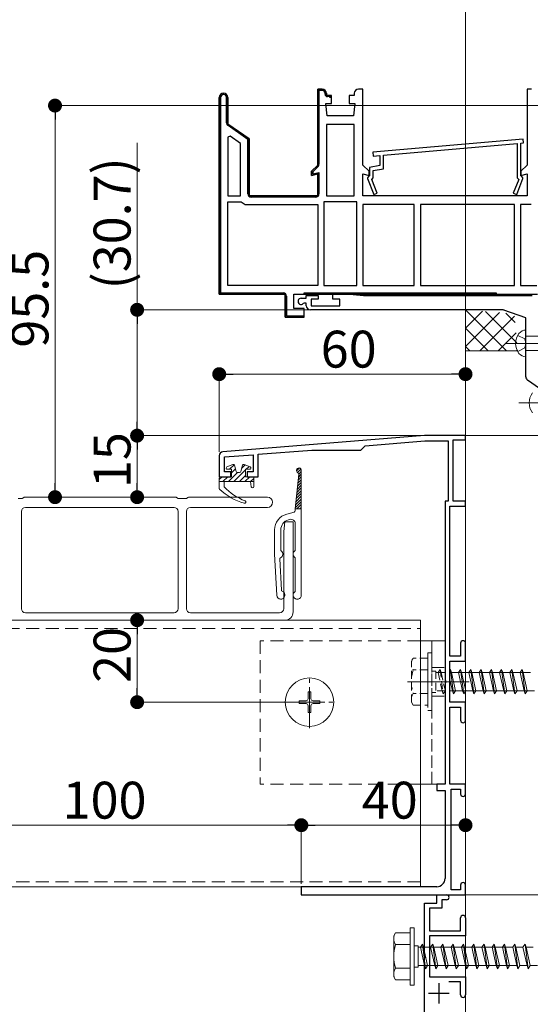
# Model space of a CAD drawing. Extents: x 0 to 1980, y 0 to 3205.
# Drawn here: x 1203 to 1327, y 1550 to 1790 of the extents above; entities that cross this region are included whole.
import ezdxf

# ---------------------------------------------------------------- set-up
doc = ezdxf.new("R2010")
doc.units = 0
for name, pattern in [('HIDDEN', [9.525, 6.35, -3.175]), ('YCENTER_1', [13, 10, -1, 1, -1]), ('YHIDDEN_1', [4, 3, -1])]:
    doc.linetypes.add(name, pattern=pattern)
for name, color, linetype, lineweight in [('YKK_11', 7, 'CONTINUOUS', 30), ('YKK_12', 2, 'CONTINUOUS', 13), ('YKK_13', 4, 'CONTINUOUS', 13), ('YKK_D', 6, 'CONTINUOUS', 13), ('YSS_K', 3, 'CONTINUOUS', 13)]:
    doc.layers.add(name, color=color, linetype=linetype, lineweight=lineweight)
doc.styles.get("Standard").update_dxf_attribs({"font": 'txt', "bigfont": 'BIGFONT'})

msp = doc.modelspace()

# ---------------------------------------------------------------- linework, layer by layer
at = {"layer": 'YKK_11', "color": 0, "linetype": 'ByBlock', "lineweight": -2, "ltscale": 0.5}
for p, q in [((1275.5, 1754.62), (1275.5, 1773.12)), ((1275.5, 1773.12), (1276.6, 1773.12)), ((1276.6, 1772.82), (1275.8, 1772.82)), ((1275.8, 1772.82), (1275.8, 1754.83)), ((1251.5, 1771.07), (1251.5, 1723.12)), ((1251.5, 1723.12), (1251.5, 1771.07)), ((1251.5, 1771.07), (1251.5, 1723.12)), ((1251.8, 1771.07), (1251.8, 1723.42)), ((1253.3, 1764.88), (1253.3, 1771.07)), ((1253.6, 1771.07), (1253.6, 1764.62)), ((1277.3, 1771.92), (1277.3, 1772.12)), ((1277.6, 1772.12), (1277.6, 1771.62)), ((1277.6, 1771.62), (1278.35, 1771.62)), ((1278.35, 1771.32), (1277.9, 1771.32)), ((1278.35, 1771.62), (1278.85, 1771.12)), ((1278.55, 1771.12), (1278.35, 1771.32)), ((1278.85, 1771.12), (1278.55, 1771.12)), ((1253.6, 1764.62), (1258.8, 1760.98)), ((1258.5, 1760.83), (1253.64, 1764.23)), ((1277.6, 1764.52), (1277.6, 1747.12)), ((1284.4, 1764.52), (1277.6, 1764.52)), ((1277.6, 1764.52), (1277.6, 1747.12)), ((1284.4, 1747.12), (1284.4, 1764.52)), ((1254.14, 1761.68), (1253.6, 1761.4)), ((1253.6, 1761.4), (1253.6, 1747.12)), ((1253.6, 1761.4), (1253.6, 1747.12)), ((1256.7, 1759.89), (1254.14, 1761.68)), ((1258.5, 1747.62), (1258.5, 1760.83)), ((1258.8, 1760.98), (1258.8, 1747.12)), ((1325.51, 1760.92), (1288.91, 1757.72)), ((1325.59, 1760.03), (1325.51, 1760.92)), ((1256.7, 1747.12), (1256.7, 1759.89)), ((1291.5, 1757.04), (1324.1, 1759.9)), ((1324.1, 1759.9), (1324.1, 1751.48)), ((1325, 1759.97), (1325.59, 1760.03)), ((1325, 1752.02), (1325, 1759.97)), ((1288.91, 1757.72), (1288.99, 1756.82)), ((1288.99, 1756.82), (1290.6, 1756.96)), ((1290.6, 1756.96), (1290.6, 1754.47)), ((1291.5, 1753.71), (1291.5, 1757.04)), ((1274, 1753.12), (1275.5, 1754.62)), ((1274, 1752.06), (1274, 1753.12)), ((1275.57, 1754.27), (1274.36, 1753.06)), ((1290.6, 1754.47), (1288.1, 1754.02)), ((1288.1, 1754.02), (1288.1, 1752.02)), ((1289, 1753.27), (1291.5, 1753.71)), ((1289, 1751.48), (1289, 1753.27)), ((1275.5, 1752.47), (1274, 1752.06)), ((1274.3, 1752.82), (1274.3, 1752.45)), ((1274.3, 1752.45), (1275.8, 1752.79)), ((1275.5, 1747.12), (1275.5, 1752.47)), ((1275.8, 1752.79), (1275.8, 1747.62)), ((1287.9, 1751.82), (1287.6, 1751.52)), ((1287.6, 1751.52), (1287.6, 1751.32)), ((1287.6, 1751.32), (1289.13, 1747.41)), ((1288.1, 1752.02), (1287.9, 1751.82)), ((1288.64, 1751.12), (1289, 1751.48)), ((1289.97, 1747.74), (1288.64, 1751.12)), ((1324.46, 1751.12), (1323.13, 1747.74)), ((1323.97, 1747.41), (1325.5, 1751.32)), ((1324.1, 1751.48), (1324.46, 1751.12)), ((1325.2, 1751.82), (1325, 1752.02)), ((1325.5, 1751.52), (1325.2, 1751.82)), ((1325.5, 1751.32), (1325.5, 1751.52)), ((1253.6, 1747.12), (1256.7, 1747.12)), ((1258.8, 1747.12), (1275.5, 1747.12)), ((1275, 1746.82), (1259.3, 1746.82)), ((1277.6, 1747.12), (1284.4, 1747.12)), ((1289.13, 1747.41), (1289.97, 1747.74)), ((1323.13, 1747.74), (1323.97, 1747.41)), ((1253.6, 1725.22), (1253.6, 1745.62)), ((1253.6, 1745.62), (1256.87, 1745.62)), ((1256.87, 1745.62), (1257.33, 1745.32)), ((1257.33, 1745.32), (1257.79, 1745.02)), ((1257.79, 1745.02), (1275.5, 1745.02)), ((1275.5, 1745.02), (1275.5, 1725.22)), ((1277, 1745.62), (1277, 1725.22)), ((1285, 1745.62), (1277, 1745.62)), ((1277, 1745.62), (1277, 1725.22)), ((1285, 1725.22), (1285, 1745.62)), ((1286.5, 1745.02), (1286.5, 1725.22)), ((1299, 1745.02), (1286.5, 1745.02)), ((1286.5, 1745.02), (1286.5, 1725.22)), ((1299, 1725.22), (1299, 1745.02)), ((1323.4, 1745.02), (1300.5, 1745.02)), ((1300.5, 1745.02), (1300.5, 1725.22)), ((1323.4, 1745.02), (1300.5, 1745.02)), ((1323.4, 1725.22), (1323.4, 1745.02)), ((1324.9, 1745.02), (1324.9, 1725.22)), ((1327.51, 1745.02), (1324.9, 1745.02)), ((1324.9, 1745.02), (1324.9, 1725.22)), ((1275.5, 1725.22), (1253.6, 1725.22)), ((1275.5, 1725.22), (1253.6, 1725.22)), ((1277, 1725.22), (1285, 1725.22)), ((1286.5, 1725.22), (1299, 1725.22)), ((1300.5, 1725.22), (1323.4, 1725.22)), ((1324.9, 1725.22), (1328.9, 1725.22)), ((1251.5, 1723.12), (1267.6, 1723.12)), ((1267.6, 1723.12), (1251.5, 1723.12)), ((1251.8, 1723.42), (1267.1, 1723.42)), ((1267.6, 1723.12), (1267.6, 1717.52)), ((1267.6, 1717.52), (1267.6, 1723.12)), ((1267.9, 1722.62), (1267.9, 1717.82)), ((1269.7, 1719.62), (1269.7, 1723.12)), ((1271.45, 1722.12), (1272.7, 1722.12)), ((1272.7, 1722.12), (1272.7, 1722.82)), ((1272.7, 1722.82), (1275.6, 1722.82)), ((1275.6, 1721.92), (1273.9, 1721.92)), ((1273.9, 1721.92), (1273.9, 1720.32)), ((1275.6, 1722.82), (1275.6, 1721.92)), ((1279.2, 1721.92), (1279.2, 1723.12)), ((1279.2, 1723.12), (1283.2, 1723.12)), ((1280.9, 1721.92), (1279.2, 1721.92)), ((1280.9, 1720.32), (1280.9, 1721.92)), ((1283.2, 1723.12), (1286.63, 1722.82)), ((1286.63, 1722.82), (1327.7, 1722.82)), ((1272.2, 1719.62), (1269.7, 1719.62)), ((1272.18, 1720.92), (1271.97, 1720.84)), ((1272.7, 1720.92), (1272.18, 1720.92)), ((1272.2, 1717.52), (1272.2, 1719.62)), ((1272.7, 1720.32), (1272.7, 1720.92)), ((1273.9, 1720.32), (1280.9, 1720.32)), ((1267.6, 1717.52), (1272.2, 1717.52)), ((1271.7, 1717.52), (1267.6, 1717.52)), ((1267.9, 1717.82), (1272.16, 1717.82)), ((1272.16, 1717.82), (1271.7, 1717.52)), ((1320.53, 1719.32), (1273.7, 1719.32)), ((1326.2, 1717.32), (1320.87, 1719.26)), ((1326.2, 1702.96), (1326.2, 1717.32)), ((1329.5, 1700.12), (1326.63, 1702.14)), ((1301.5, 1688.62), (1252.42, 1684.7)), ((1311.5, 1688.62), (1301.5, 1688.62)), ((1311.5, 1687.62), (1311.5, 1688.62)), ((1286, 1685.12), (1287.04, 1686.16)), ((1287.04, 1686.16), (1301.55, 1687.32)), ((1301.55, 1687.32), (1307.3, 1687.32)), ((1307.3, 1687.32), (1307.3, 1672.62)), ((1308.5, 1672.62), (1308.5, 1687.62)), ((1308.5, 1687.62), (1311.5, 1687.62)), ((1251.5, 1683.7), (1251.5, 1678.62)), ((1252.8, 1683.42), (1259.8, 1683.98)), ((1252.8, 1679.82), (1252.8, 1683.42)), ((1259.8, 1683.98), (1259.8, 1679.82)), ((1261, 1684.08), (1274.05, 1685.12)), ((1261, 1678.62), (1261, 1684.08)), ((1274.05, 1685.12), (1286, 1685.12)), ((1251.5, 1678.62), (1254.3, 1678.62)), ((1254.3, 1679.82), (1252.8, 1679.82)), ((1254.3, 1678.62), (1254.3, 1679.82)), ((1259.8, 1679.82), (1258.3, 1679.82)), ((1258.3, 1679.82), (1258.3, 1678.62)), ((1258.3, 1678.62), (1261, 1678.62)), ((1307.3, 1672.62), (1306.5, 1672.62)), ((1306.5, 1672.62), (1306.5, 1629.08)), ((1307.7, 1634.82), (1307.7, 1671.42)), ((1307.7, 1671.42), (1311.5, 1671.42)), ((1311.5, 1672.62), (1308.5, 1672.62)), ((1311.5, 1671.42), (1311.5, 1672.62)), ((1310.3, 1638.02), (1310.3, 1634.82)), ((1311.5, 1633.62), (1311.5, 1638.02)), ((1310.3, 1634.82), (1307.7, 1634.82)), ((1307.7, 1623.62), (1307.7, 1633.62)), ((1307.7, 1633.62), (1311.5, 1633.62)), ((1306.5, 1629.08), (1306.62, 1628.9)), ((1306.62, 1628.35), (1306.5, 1628.17)), ((1306.5, 1628.17), (1306.5, 1603.62)), ((1306.62, 1628.9), (1306.62, 1628.35)), ((1311.5, 1623.62), (1307.7, 1623.62)), ((1311.5, 1619.22), (1311.5, 1623.62)), ((1307.7, 1603.62), (1307.7, 1622.42)), ((1307.7, 1622.42), (1310.3, 1622.42)), ((1310.3, 1622.42), (1310.3, 1619.22)), ((1306.5, 1603.62), (1304.5, 1603.62)), ((1304.5, 1603.62), (1304.5, 1602.12)), ((1304.5, 1602.12), (1306.5, 1602.12)), ((1306.5, 1602.12), (1306.5, 1580.62)), ((1311.5, 1603.62), (1307.7, 1603.62)), ((1308, 1577.82), (1308, 1602.42)), ((1308, 1602.42), (1310.3, 1602.42)), ((1310.3, 1602.42), (1310.3, 1601.22)), ((1311.5, 1601.22), (1311.5, 1603.62)), ((1304.5, 1578.62), (1271.5, 1578.62)), ((1271.5, 1578.62), (1271.5, 1576.62)), ((1310.3, 1577.82), (1308, 1577.82)), ((1310.3, 1579.02), (1310.3, 1577.82)), ((1311.5, 1576.62), (1311.5, 1579.02)), ((1271.5, 1576.62), (1311.5, 1576.62)), ((1304.5, 1574.62), (1304.5, 1576.62)), ((1304.5, 1576.62), (1306.9, 1576.62)), ((1306.9, 1575.42), (1305.7, 1575.42)), ((1305.7, 1575.42), (1305.7, 1573.42)), ((1301.5, 1562.08), (1301.5, 1574.62)), ((1301.5, 1574.62), (1304.5, 1574.62)), ((1305.7, 1573.42), (1302.7, 1573.42)), ((1302.7, 1573.42), (1302.7, 1567.82)), ((1310.3, 1567.82), (1310.3, 1571.02)), ((1311.5, 1571.02), (1311.5, 1566.62)), ((1302.7, 1567.82), (1310.3, 1567.82)), ((1311.5, 1566.62), (1302.7, 1566.62)), ((1302.7, 1566.62), (1302.7, 1556.62)), ((1301.62, 1561.9), (1301.5, 1562.08)), ((1301.5, 1561.17), (1301.62, 1561.35)), ((1301.5, 1512.12), (1301.5, 1561.17)), ((1301.62, 1561.35), (1301.62, 1561.9)), ((1302.7, 1556.62), (1311.5, 1556.62)), ((1311.5, 1556.62), (1311.5, 1552.22)), ((1310.3, 1555.42), (1307.45, 1555.42)), ((1310.3, 1552.22), (1310.3, 1555.42))]:
    msp.add_line(p, q, dxfattribs=at)
at = {"layer": 'YKK_11', "color": 0, "linetype": 'ByBlock', "lineweight": 30, "ltscale": 0.5}
for p, q in [((1276.6, 1773.12), (1275.5, 1773.12)), ((1275.5, 1773.12), (1275.5, 1754.62)), ((1286.5, 1773.12), (1285.4, 1773.12)), ((1286.5, 1754.62), (1286.5, 1773.12)), ((1327.6, 1773.12), (1326.5, 1773.12)), ((1326.5, 1773.12), (1326.5, 1754.62)), ((1253.6, 1764.62), (1253.6, 1771.07)), ((1277.6, 1771.62), (1277.6, 1772.12)), ((1278.85, 1771.62), (1277.6, 1771.62)), ((1278.85, 1769.62), (1278.85, 1771.62)), ((1284.4, 1771.62), (1283.15, 1771.62)), ((1283.15, 1771.62), (1283.15, 1769.62)), ((1284.4, 1772.12), (1284.4, 1771.62)), ((1277.8, 1766.62), (1277.5, 1769.62)), ((1277.5, 1769.62), (1278.85, 1769.62)), ((1283.15, 1769.62), (1284.5, 1769.62)), ((1284.5, 1769.62), (1284.2, 1766.62)), ((1284.2, 1766.62), (1277.8, 1766.62)), ((1258.8, 1760.98), (1253.6, 1764.62)), ((1258.8, 1747.12), (1258.8, 1760.98)), ((1275.5, 1754.62), (1274, 1753.12)), ((1274, 1753.12), (1274, 1752.06)), ((1288, 1753.12), (1286.5, 1754.62)), ((1288, 1752.06), (1288, 1753.12)), ((1326.5, 1754.62), (1325, 1753.12)), ((1325, 1753.12), (1325, 1752.06)), ((1274, 1752.06), (1275.5, 1752.47)), ((1275.5, 1752.47), (1275.5, 1747.12)), ((1286.5, 1747.12), (1286.5, 1752.47)), ((1286.5, 1752.47), (1288, 1752.06)), ((1325, 1752.06), (1326.5, 1752.47)), ((1326.5, 1752.47), (1326.5, 1747.12)), ((1275.5, 1747.12), (1258.8, 1747.12)), ((1326.5, 1747.12), (1286.5, 1747.12)), ((1269.7, 1723.12), (1329, 1723.12)), ((1272.2, 1723.12), (1272.2, 1723.42)), ((1272.2, 1723.42), (1319, 1723.42)), ((1319, 1723.12), (1272.2, 1723.12)), ((1319, 1723.12), (1272.2, 1723.12)), ((1319, 1723.42), (1319, 1723.12))]:
    msp.add_line(p, q, dxfattribs=at)
at = {"layer": 'YKK_11', "color": 0, "lineweight": 13}
for p, q in [((1275.5, 1772.38), (1275.81, 1772.69)), ((1275.93, 1772.81), (1276.25, 1773.12)), ((1251.5, 1771.01), (1251.86, 1771.37)), ((1252.26, 1771.77), (1252.62, 1772.12)), ((1253.3, 1769.98), (1253.6, 1770.28)), ((1275.5, 1769.55), (1275.8, 1769.85)), ((1277.46, 1771.51), (1277.68, 1771.73)), ((1251.5, 1768.18), (1251.8, 1768.48)), ((1253.3, 1767.15), (1253.6, 1767.45)), ((1251.5, 1765.35), (1251.8, 1765.65)), ((1275.5, 1766.72), (1275.8, 1767.02)), ((1251.5, 1762.52), (1251.8, 1762.82)), ((1253.43, 1764.45), (1253.65, 1764.67)), ((1255.05, 1763.24), (1255.27, 1763.46)), ((1275.5, 1763.89), (1275.8, 1764.19)), ((1256.71, 1762.08), (1256.93, 1762.29)), ((1258.38, 1760.91), (1258.59, 1761.13)), ((1275.5, 1761.07), (1275.8, 1761.37)), ((1251.5, 1759.69), (1251.8, 1759.99)), ((1258.5, 1758.21), (1258.8, 1758.51)), ((1275.5, 1758.24), (1275.8, 1758.54)), ((1251.5, 1756.86), (1251.8, 1757.16)), ((1258.5, 1755.38), (1258.8, 1755.68)), ((1275.5, 1755.41), (1275.8, 1755.71)), ((1251.5, 1754.04), (1251.8, 1754.34)), ((1251.5, 1751.21), (1251.8, 1751.51)), ((1258.5, 1752.55), (1258.8, 1752.85)), ((1275.28, 1752.36), (1275.54, 1752.62)), ((1251.5, 1748.38), (1251.8, 1748.68)), ((1258.5, 1749.72), (1258.8, 1750.02)), ((1275.5, 1749.75), (1275.8, 1750.05)), ((1251.5, 1745.55), (1251.8, 1745.85)), ((1258.7, 1747.09), (1258.91, 1747.31)), ((1261.26, 1746.82), (1261.56, 1747.12)), ((1264.09, 1746.82), (1264.39, 1747.12)), ((1266.92, 1746.82), (1267.22, 1747.12)), ((1269.74, 1746.82), (1270.04, 1747.12)), ((1272.57, 1746.82), (1272.87, 1747.12)), ((1251.5, 1742.72), (1251.8, 1743.02)), ((1251.5, 1739.89), (1251.8, 1740.19)), ((1251.5, 1737.07), (1251.8, 1737.37)), ((1251.5, 1734.24), (1251.8, 1734.54)), ((1251.5, 1731.41), (1251.8, 1731.71)), ((1251.5, 1728.58), (1251.8, 1728.88)), ((1251.5, 1725.75), (1251.8, 1726.05)), ((1251.76, 1723.18), (1252, 1723.42)), ((1254.53, 1723.12), (1254.83, 1723.42)), ((1257.36, 1723.12), (1257.66, 1723.42)), ((1260.19, 1723.12), (1260.49, 1723.42)), ((1263.01, 1723.12), (1263.31, 1723.42)), ((1265.84, 1723.12), (1266.14, 1723.42)), ((1267.6, 1722.05), (1267.9, 1722.35)), ((1274.33, 1723.12), (1274.63, 1723.42)), ((1277.16, 1723.12), (1277.46, 1723.42)), ((1279.99, 1723.12), (1280.29, 1723.42)), ((1282.81, 1723.12), (1283.11, 1723.42)), ((1285.64, 1723.12), (1285.94, 1723.42)), ((1288.47, 1723.12), (1288.77, 1723.42)), ((1291.3, 1723.12), (1291.6, 1723.42)), ((1294.13, 1723.12), (1294.43, 1723.42)), ((1296.96, 1723.12), (1297.26, 1723.42)), ((1299.78, 1723.12), (1300.08, 1723.42)), ((1302.61, 1723.12), (1302.91, 1723.42)), ((1305.44, 1723.12), (1305.74, 1723.42)), ((1308.27, 1723.12), (1308.57, 1723.42)), ((1311.1, 1723.12), (1311.4, 1723.42)), ((1313.93, 1723.12), (1314.23, 1723.42)), ((1316.75, 1723.12), (1317.05, 1723.42)), ((1267.6, 1719.22), (1267.9, 1719.52)), ((1268.73, 1717.52), (1269.03, 1717.82)), ((1271.56, 1717.52), (1271.86, 1717.82))]:
    msp.add_line(p, q, dxfattribs=at)
at = {"layer": 'YKK_11', "color": 2, "ltscale": 0.5}
for p, q in [((1305, 1555.12), (1305, 1550.12)), ((1302.5, 1552.62), (1307.5, 1552.62))]:
    msp.add_line(p, q, dxfattribs=at)
at = {"layer": 'YKK_11', "color": 0, "linetype": 'ByBlock', "lineweight": -2, "ltscale": 0.5}
for centre, radius, start, end in [((1276.6, 1772.12), 1, 0, 90), ((1276.6, 1772.12), 0.7, 0, 90), ((1252.55, 1771.07), 1.05, 360, 180), ((1252.55, 1771.07), 0.75, 360, 180), ((1277.9, 1771.92), 0.6, 180, 270), ((1254.1, 1764.88), 0.8, 180, 235), ((1274.81, 1752.82), 0.514, 152.3861, 180.3363), ((1275, 1754.83), 0.8, 315, 360), ((1259.3, 1747.62), 0.8, 180, 270), ((1275, 1747.62), 0.8, 270, 360), ((1267.1, 1722.62), 0.8, 0, 90), ((1271.45, 1721.37), 0.75, 90, 314.4153), ((1273.7, 1720.32), 1, 180, 270), ((1320.53, 1718.32), 1, 70.0001, 90.0001), ((1327.2, 1702.96), 1, 180, 235), ((1252.5, 1683.7), 1, 94.5739, 180), ((1310.9, 1638.02), 0.6, 90, 180), ((1310.9, 1638.02), 0.6, 0, 90), ((1310.9, 1619.22), 0.6, 180, 270), ((1310.9, 1619.22), 0.6, 270, 360), ((1310.9, 1601.22), 0.6, 180, 270), ((1310.9, 1601.22), 0.6, 270, 360), ((1304.5, 1580.62), 2, 270, 360), ((1310.9, 1579.02), 0.6, 90, 180), ((1310.9, 1579.02), 0.6, 0, 90), ((1306.9, 1576.02), 0.6, 0, 90), ((1306.9, 1576.02), 0.6, 270, 360), ((1310.9, 1571.02), 0.6, 90, 180), ((1310.9, 1571.02), 0.6, 0, 90), ((1310.9, 1552.22), 0.6, 180, 270), ((1310.9, 1552.22), 0.6, 270, 360)]:
    msp.add_arc(centre, radius, start, end, dxfattribs=at)
at = {"layer": 'YKK_11', "color": 0, "linetype": 'ByBlock', "lineweight": 30, "ltscale": 0.5}
for centre, radius, start, end in [((1276.6, 1772.12), 1, 0, 90), ((1285.4, 1772.12), 1, 90, 180), ((1252.55, 1771.07), 1.05, 360, 180), ((1252.55, 1771.07), 1.05, 360, 180)]:
    msp.add_arc(centre, radius, start, end, dxfattribs=at)
at = {"layer": 'YKK_12'}
for p, q in [((1023.5, 1643.62), (1300.5, 1643.62)), ((1300.5, 1643.62), (1300.5, 1578.62)), ((1297.4, 1628.62), (1312.4, 1628.62)), ((1300.5, 1578.62), (1023.5, 1578.62))]:
    msp.add_line(p, q, dxfattribs=at)
at = {"layer": 'YKK_12', "linetype": 'HIDDEN', "ltscale": 0.5}
for p, q in [((1023.5, 1641.62), (1300.5, 1641.62)), ((1300.5, 1579.82), (1023.5, 1579.82))]:
    msp.add_line(p, q, dxfattribs=at)
at = {"layer": 'YKK_12', "linetype": 'YCENTER_1'}
for p, q in [((1273.5, 1617.32), (1273.5, 1629.92)), ((1267.2, 1623.62), (1279.8, 1623.62))]:
    msp.add_line(p, q, dxfattribs=at)
at = {"layer": 'YKK_13', "linetype": 'YHIDDEN_1'}
for p, q in [((1324.21, 1713.07), (1325.93, 1712.22)), ((1326.2, 1711.12), (1325.93, 1712.22)), ((1324.21, 1709.17), (1325.93, 1710.03)), ((1326.2, 1711.12), (1325.93, 1710.03)), ((1303.3, 1603.62), (1303.3, 1638.62)), ((1303.3, 1632.12), (1306.5, 1632.12)), ((1303.3, 1625.12), (1306.5, 1625.12))]:
    msp.add_line(p, q, dxfattribs=at)
at = {"layer": 'YKK_13', "linetype": 'Continuous'}
for p, q in [((1326.2, 1707.87), (1326.2, 1714.37)), ((1326.2, 1712.87), (1361.98, 1712.87)), ((1326.2, 1709.37), (1361.98, 1709.37))]:
    msp.add_line(p, q, dxfattribs=at)
at = {"layer": 'YKK_13', "linetype": 'YCENTER_1'}
for p, q in [((1321.2, 1711.12), (1368.7, 1711.12)), ((1324.5, 1696.62), (1372, 1696.62))]:
    msp.add_line(p, q, dxfattribs=at)
at = {"layer": 'YKK_13'}
for p, q in [((1254.82, 1681.6), (1253.39, 1681)), ((1255.15, 1681.53), (1254.04, 1680.42)), ((1255.64, 1679.85), (1255.22, 1681.4)), ((1256.76, 1679.85), (1257.18, 1681.4)), ((1257.81, 1681.5), (1256.98, 1680.67)), ((1259.01, 1681), (1257.58, 1681.6)), ((1258.76, 1681.11), (1258.08, 1680.42)), ((1252.23, 1678.62), (1251.5, 1677.89)), ((1251.8, 1678.62), (1254.5, 1678.62)), ((1253.58, 1678.62), (1252.38, 1677.42)), ((1254.5, 1680.42), (1253.5, 1680.42)), ((1255.93, 1679.62), (1253.73, 1677.42)), ((1255.46, 1680.5), (1254.5, 1679.54)), ((1254.5, 1680.42), (1254.5, 1678.62)), ((1257.9, 1680.25), (1255.08, 1677.42)), ((1256.47, 1679.62), (1255.93, 1679.62)), ((1257.9, 1678.9), (1256.43, 1677.42)), ((1258.97, 1678.62), (1257.77, 1677.42)), ((1258.9, 1680.42), (1257.9, 1680.42)), ((1257.9, 1680.42), (1257.9, 1678.62)), ((1257.9, 1678.62), (1259.6, 1678.62)), ((1270.87, 1679.27), (1270, 1670.74)), ((1270.31, 1680.05), (1270.99, 1680.73)), ((1270.57, 1679.64), (1271.4, 1680.47)), ((1270.72, 1677.77), (1271.5, 1678.55)), ((1270.8, 1678.52), (1271.5, 1679.23)), ((1270.87, 1679.27), (1271.5, 1679.9)), ((1271.5, 1649.74), (1271.5, 1680.14)), ((1251.5, 1677.42), (1251.5, 1678.32)), ((1251.5, 1677.42), (1251.5, 1675.75)), ((1259.9, 1677.42), (1251.5, 1677.42)), ((1252.7, 1676.12), (1252.7, 1677.42)), ((1259.1, 1677.42), (1259.3, 1676.18)), ((1259.9, 1678.21), (1259.12, 1677.42)), ((1259.9, 1678.32), (1259.9, 1676.22)), ((1270.49, 1675.52), (1271.5, 1676.53)), ((1270.57, 1676.27), (1271.5, 1677.2)), ((1270.64, 1677.02), (1271.5, 1677.88)), ((1270.18, 1672.52), (1271.5, 1673.84)), ((1270.26, 1673.27), (1271.5, 1674.51)), ((1270.34, 1674.02), (1271.5, 1675.18)), ((1270.41, 1674.77), (1271.5, 1675.86)), ((1202.5, 1673.32), (1203.5, 1673.32)), ((1203.5, 1673.32), (1203.88, 1673.55)), ((1204.14, 1673.62), (1240.86, 1673.62)), ((1241.12, 1673.55), (1241.5, 1673.32)), ((1241.5, 1673.32), (1243.5, 1673.32)), ((1243.5, 1673.32), (1243.88, 1673.55)), ((1244.14, 1673.62), (1263.25, 1673.62)), ((1270.03, 1671.02), (1271.5, 1672.49)), ((1270.11, 1671.77), (1271.5, 1673.16)), ((1270.42, 1670.74), (1271.5, 1671.82)), ((1203.3, 1670.12), (1203.3, 1646.42)), ((1240.5, 1671.12), (1204.3, 1671.12)), ((1241.5, 1646.42), (1241.5, 1670.12)), ((1243.5, 1670.12), (1243.5, 1646.42)), ((1263.25, 1671.12), (1244.5, 1671.12)), ((1269.78, 1669.98), (1267.96, 1669.49)), ((1270, 1670.74), (1271.5, 1670.74)), ((1270, 1670.74), (1270, 1670.27)), ((1271.1, 1670.74), (1271.5, 1671.14)), ((1267.2, 1665.22), (1267.5, 1667.62)), ((1267.5, 1667.62), (1269.5, 1667.62)), ((1268.35, 1668.08), (1268.74, 1668.19)), ((1269.5, 1667.62), (1269.5, 1645.62)), ((1270, 1660.71), (1270, 1667.22)), ((1265, 1665.63), (1265, 1659.74)), ((1266.5, 1665.67), (1266.5, 1660.71)), ((1267.2, 1646.42), (1267.2, 1665.22)), ((1265, 1659.74), (1265.5, 1649.69)), ((1266.64, 1650.95), (1266.26, 1658.55)), ((1270, 1650.71), (1270, 1658.76)), ((1204.3, 1645.42), (1240.5, 1645.42)), ((1244.5, 1645.42), (1266.2, 1645.42)), ((1267.5, 1643.62), (1069.5, 1643.62)), ((1300.5, 1638.62), (1306.5, 1638.62)), ((1306.5, 1638.62), (1306.5, 1603.62)), ((1300.5, 1603.62), (1306.5, 1603.62))]:
    msp.add_line(p, q, dxfattribs=at)
at = {"layer": 'YKK_13', "linetype": 'HIDDEN', "ltscale": 0.5}
for p, q in [((1261.5, 1638.62), (1261.5, 1603.62)), ((1300.5, 1638.62), (1261.5, 1638.62)), ((1300.5, 1603.62), (1261.5, 1603.62))]:
    msp.add_line(p, q, dxfattribs=at)
at = {"layer": 'YKK_13', "linetype": 'HIDDEN', "ltscale": 0.3}
for p, q in [((1302.3, 1635.62), (1302.3, 1621.62)), ((1302.3, 1635.62), (1303.3, 1635.62)), ((1303.3, 1635.62), (1303.3, 1621.62)), ((1298.3, 1633.62), (1298.73, 1634.37)), ((1298.3, 1623.62), (1298.3, 1633.62)), ((1302.3, 1634.37), (1298.73, 1634.37)), ((1302.3, 1634.37), (1302.3, 1622.87)), ((1302.3, 1631.51), (1298.75, 1631.51)), ((1303.3, 1631.22), (1304.3, 1631.22)), ((1303.8, 1631.22), (1304.3, 1631.22)), ((1304.3, 1631.22), (1304.3, 1626.02)), ((1304.3, 1631.22), (1304.3, 1626.02)), ((1304.3, 1630.87), (1306.5, 1630.87)), ((1304.8, 1630.87), (1305.3, 1631.62)), ((1304.8, 1630.87), (1305.8, 1626.37)), ((1305.3, 1631.62), (1306.05, 1625.62)), ((1305.3, 1631.62), (1305.55, 1630.87)), ((1305.55, 1630.87), (1306.5, 1626.6)), ((1305.55, 1630.87), (1306.5, 1630.87)), ((1302.3, 1625.74), (1298.75, 1625.74)), ((1303.3, 1626.02), (1304.3, 1626.02)), ((1303.8, 1626.02), (1304.3, 1626.02)), ((1306.5, 1626.37), (1304.3, 1626.37)), ((1305.8, 1626.37), (1306.05, 1625.62)), ((1306.05, 1625.62), (1306.5, 1626.3)), ((1298.3, 1623.62), (1298.73, 1622.87)), ((1298.73, 1622.87), (1302.3, 1622.87)), ((1302.3, 1621.62), (1303.3, 1621.62))]:
    msp.add_line(p, q, dxfattribs=at)
at = {"layer": 'YKK_13', "linetype": 'Continuous', "ltscale": 0.5}
for p, q in [((1307.7, 1631.47), (1307.8, 1631.62)), ((1307.7, 1630.87), (1327.3, 1630.87)), ((1307.8, 1631.62), (1308.05, 1630.87)), ((1307.8, 1631.62), (1308.55, 1625.62)), ((1308.05, 1630.87), (1309.8, 1630.87)), ((1308.05, 1630.87), (1309.05, 1626.37)), ((1309.8, 1630.87), (1310.3, 1631.62)), ((1309.8, 1630.87), (1310.8, 1626.37)), ((1310.3, 1631.62), (1310.55, 1630.87)), ((1310.3, 1631.62), (1311.05, 1625.62)), ((1310.55, 1630.87), (1311.55, 1626.37)), ((1312.3, 1630.87), (1312.8, 1631.62)), ((1312.3, 1630.87), (1313.3, 1626.37)), ((1312.8, 1631.62), (1313.05, 1630.87)), ((1312.8, 1631.62), (1313.55, 1625.62)), ((1313.05, 1630.87), (1314.05, 1626.37)), ((1313.05, 1630.87), (1314.8, 1630.87)), ((1314.8, 1630.87), (1315.3, 1631.62)), ((1314.8, 1630.87), (1315.8, 1626.37)), ((1315.3, 1631.62), (1316.05, 1625.62)), ((1315.3, 1631.62), (1315.55, 1630.87)), ((1315.55, 1630.87), (1316.55, 1626.37)), ((1315.55, 1630.87), (1317.3, 1630.87)), ((1317.3, 1630.87), (1317.8, 1631.62)), ((1317.3, 1630.87), (1318.3, 1626.37)), ((1317.8, 1631.62), (1318.05, 1630.87)), ((1317.8, 1631.62), (1318.55, 1625.62)), ((1318.05, 1630.87), (1319.8, 1630.87)), ((1318.05, 1630.87), (1319.05, 1626.37)), ((1319.8, 1630.87), (1320.3, 1631.62)), ((1319.8, 1630.87), (1320.8, 1626.37)), ((1320.3, 1631.62), (1320.55, 1630.87)), ((1320.3, 1631.62), (1321.05, 1625.62)), ((1320.55, 1630.87), (1322.3, 1630.87)), ((1320.55, 1630.87), (1321.55, 1626.37)), ((1322.3, 1630.87), (1322.8, 1631.62)), ((1322.3, 1630.87), (1323.3, 1626.37)), ((1322.8, 1631.62), (1323.05, 1630.87)), ((1322.8, 1631.62), (1323.55, 1625.62)), ((1323.05, 1630.87), (1324.8, 1630.87)), ((1323.05, 1630.87), (1324.05, 1626.37)), ((1324.8, 1630.87), (1325.3, 1631.62)), ((1324.8, 1630.87), (1325.8, 1626.37)), ((1325.3, 1631.62), (1325.55, 1630.87)), ((1325.3, 1631.62), (1326.05, 1625.62)), ((1325.55, 1630.87), (1326.55, 1626.37)), ((1307.7, 1629.07), (1308.3, 1626.37)), ((1273.15, 1626.12), (1273.85, 1626.12)), ((1273.15, 1626.12), (1273.15, 1624.47)), ((1273.85, 1626.12), (1273.85, 1624.47)), ((1328.3, 1626.37), (1307.7, 1626.37)), ((1308.3, 1626.37), (1307.7, 1626.37)), ((1308.3, 1626.37), (1308.55, 1625.62)), ((1308.55, 1625.62), (1309.05, 1626.37)), ((1310.8, 1626.37), (1309.05, 1626.37)), ((1310.8, 1626.37), (1311.05, 1625.62)), ((1311.05, 1625.62), (1311.55, 1626.37)), ((1313.3, 1626.37), (1313.55, 1625.62)), ((1313.55, 1625.62), (1314.05, 1626.37)), ((1315.8, 1626.37), (1314.05, 1626.37)), ((1315.8, 1626.37), (1316.05, 1625.62)), ((1316.05, 1625.62), (1316.55, 1626.37)), ((1318.3, 1626.37), (1316.55, 1626.37)), ((1318.3, 1626.37), (1318.55, 1625.62)), ((1318.55, 1625.62), (1319.05, 1626.37)), ((1320.8, 1626.37), (1319.05, 1626.37)), ((1320.8, 1626.37), (1321.05, 1625.62)), ((1321.05, 1625.62), (1321.55, 1626.37)), ((1323.3, 1626.37), (1321.55, 1626.37)), ((1323.3, 1626.37), (1323.55, 1625.62)), ((1323.55, 1625.62), (1324.05, 1626.37)), ((1325.8, 1626.37), (1324.05, 1626.37)), ((1325.8, 1626.37), (1326.05, 1625.62)), ((1326.05, 1625.62), (1326.55, 1626.37)), ((1271, 1623.97), (1271, 1623.27)), ((1271, 1623.97), (1272.65, 1623.97)), ((1274.35, 1623.97), (1276, 1623.97)), ((1276, 1623.97), (1276, 1623.27)), ((1271, 1623.27), (1272.65, 1623.27)), ((1273.15, 1622.77), (1273.15, 1621.12)), ((1273.15, 1621.12), (1273.85, 1621.12)), ((1273.85, 1622.77), (1273.85, 1621.12)), ((1274.35, 1623.27), (1276, 1623.27)), ((1298, 1568.62), (1298, 1554.62)), ((1298, 1568.62), (1299, 1568.62)), ((1299, 1568.62), (1299, 1554.62)), ((1294, 1566.62), (1294.43, 1567.37)), ((1294, 1556.62), (1294, 1566.62)), ((1298, 1567.37), (1294.43, 1567.37)), ((1298, 1567.37), (1298, 1555.87)), ((1298, 1564.51), (1294.45, 1564.51)), ((1299, 1564.22), (1300, 1564.22)), ((1299.5, 1564.22), (1300, 1564.22)), ((1300, 1564.22), (1300, 1559.02)), ((1300, 1564.22), (1300, 1559.02)), ((1300, 1563.87), (1323, 1563.87)), ((1300.5, 1563.87), (1301, 1564.62)), ((1300.5, 1563.87), (1301.5, 1559.37)), ((1301, 1564.62), (1301.75, 1558.62)), ((1301, 1564.62), (1301.25, 1563.87)), ((1301.25, 1563.87), (1302.25, 1559.37)), ((1301.25, 1563.87), (1303, 1563.87)), ((1303, 1563.87), (1303.5, 1564.62)), ((1303, 1563.87), (1304, 1559.37)), ((1303.5, 1564.62), (1303.75, 1563.87)), ((1303.5, 1564.62), (1304.25, 1558.62)), ((1303.75, 1563.87), (1305.5, 1563.87)), ((1303.75, 1563.87), (1304.75, 1559.37)), ((1305.5, 1563.87), (1306, 1564.62)), ((1305.5, 1563.87), (1306.5, 1559.37)), ((1306, 1564.62), (1306.25, 1563.87)), ((1306, 1564.62), (1306.75, 1558.62)), ((1306.25, 1563.87), (1307.25, 1559.37)), ((1308, 1563.87), (1308.5, 1564.62)), ((1308, 1563.87), (1309, 1559.37)), ((1308.5, 1564.62), (1308.75, 1563.87)), ((1308.5, 1564.62), (1309.25, 1558.62)), ((1308.75, 1563.87), (1309.75, 1559.37)), ((1308.75, 1563.87), (1310.5, 1563.87)), ((1310.5, 1563.87), (1311, 1564.62)), ((1310.5, 1563.87), (1311.5, 1559.37)), ((1311, 1564.62), (1311.75, 1558.62)), ((1311, 1564.62), (1311.25, 1563.87)), ((1311.25, 1563.87), (1312.25, 1559.37)), ((1311.25, 1563.87), (1313, 1563.87)), ((1313, 1563.87), (1313.5, 1564.62)), ((1313, 1563.87), (1314, 1559.37)), ((1313.5, 1564.62), (1313.75, 1563.87)), ((1313.5, 1564.62), (1314.25, 1558.62)), ((1313.75, 1563.87), (1315.5, 1563.87)), ((1313.75, 1563.87), (1314.75, 1559.37)), ((1315.5, 1563.87), (1316, 1564.62)), ((1315.5, 1563.87), (1316.5, 1559.37)), ((1316, 1564.62), (1316.25, 1563.87)), ((1316, 1564.62), (1316.75, 1558.62)), ((1316.25, 1563.87), (1318, 1563.87)), ((1316.25, 1563.87), (1317.25, 1559.37)), ((1318, 1563.87), (1318.5, 1564.62)), ((1318, 1563.87), (1319, 1559.37)), ((1318.5, 1564.62), (1318.75, 1563.87)), ((1318.5, 1564.62), (1319.25, 1558.62)), ((1318.75, 1563.87), (1320.5, 1563.87)), ((1318.75, 1563.87), (1319.75, 1559.37)), ((1320.5, 1563.87), (1321, 1564.62)), ((1320.5, 1563.87), (1321.5, 1559.37)), ((1321, 1564.62), (1321.25, 1563.87)), ((1321, 1564.62), (1321.75, 1558.62)), ((1321.25, 1563.87), (1322.25, 1559.37)), ((1323, 1563.87), (1323.5, 1564.62)), ((1323, 1563.87), (1324, 1559.37)), ((1323.5, 1564.62), (1323.75, 1563.87)), ((1323.5, 1564.62), (1324.25, 1558.62)), ((1323.75, 1563.87), (1324.75, 1559.37)), ((1323.75, 1563.87), (1325.5, 1563.87)), ((1325.5, 1563.87), (1326, 1564.62)), ((1325.5, 1563.87), (1326.5, 1559.37)), ((1326, 1564.62), (1326.75, 1558.62)), ((1326, 1564.62), (1326.25, 1563.87)), ((1326.25, 1563.87), (1327.25, 1559.37)), ((1326.25, 1563.87), (1328, 1563.87)), ((1298, 1558.74), (1294.45, 1558.74)), ((1299, 1559.02), (1300, 1559.02)), ((1299.5, 1559.02), (1300, 1559.02)), ((1324, 1559.37), (1300, 1559.37)), ((1301.5, 1559.37), (1301.75, 1558.62)), ((1301.75, 1558.62), (1302.25, 1559.37)), ((1304, 1559.37), (1302.25, 1559.37)), ((1304, 1559.37), (1304.25, 1558.62)), ((1304.25, 1558.62), (1304.75, 1559.37)), ((1306.5, 1559.37), (1304.75, 1559.37)), ((1306.5, 1559.37), (1306.75, 1558.62)), ((1306.75, 1558.62), (1307.25, 1559.37)), ((1309, 1559.37), (1309.25, 1558.62)), ((1309.25, 1558.62), (1309.75, 1559.37)), ((1311.5, 1559.37), (1309.75, 1559.37)), ((1311.5, 1559.37), (1311.75, 1558.62)), ((1311.75, 1558.62), (1312.25, 1559.37)), ((1314, 1559.37), (1312.25, 1559.37)), ((1314, 1559.37), (1314.25, 1558.62)), ((1314.25, 1558.62), (1314.75, 1559.37)), ((1316.5, 1559.37), (1314.75, 1559.37)), ((1316.5, 1559.37), (1316.75, 1558.62)), ((1316.75, 1558.62), (1317.25, 1559.37)), ((1319, 1559.37), (1317.25, 1559.37)), ((1319, 1559.37), (1319.25, 1558.62)), ((1319.25, 1558.62), (1319.75, 1559.37)), ((1321.5, 1559.37), (1319.75, 1559.37)), ((1321.5, 1559.37), (1321.75, 1558.62)), ((1321.75, 1558.62), (1322.25, 1559.37)), ((1324, 1559.37), (1324.25, 1558.62)), ((1324.25, 1558.62), (1324.75, 1559.37)), ((1326.5, 1559.37), (1324.75, 1559.37)), ((1326.5, 1559.37), (1326.75, 1558.62)), ((1326.75, 1558.62), (1327.25, 1559.37)), ((1329, 1559.37), (1327.25, 1559.37)), ((1294, 1556.62), (1294.43, 1555.87)), ((1294.43, 1555.87), (1298, 1555.87)), ((1298, 1554.62), (1299, 1554.62))]:
    msp.add_line(p, q, dxfattribs=at)
msp.add_circle((1273.5, 1623.62), 5.9, dxfattribs=at)
at = {"layer": 'YKK_13', "linetype": 'Continuous'}
for centre, radius, start, end in [((1327.7, 1711.12), 4, 142.7508, 217.2492), ((1326.19, 1712.27), 2.1, 89.6611, 142.7508), ((1326.19, 1709.97), 2.1, 217.2492, 270.3389), ((1331, 1696.62), 4, 142.7508, 217.2492)]:
    msp.add_arc(centre, radius, start, end, dxfattribs=at)
at = {"layer": 'YKK_13'}
for centre, radius, start, end in [((1253.5, 1680.72), 0.3, 112.5233, 270), ((1254.94, 1681.32), 0.3, 15, 112.5233), ((1257.46, 1681.32), 0.3, 67.4767, 165), ((1258.9, 1680.72), 0.3, 270, 67.4767), ((1251.8, 1678.32), 0.3, 90, 180), ((1255.93, 1679.92), 0.3, 195, 270), ((1256.47, 1679.92), 0.3, 270, 345), ((1259.6, 1678.32), 0.3, 0, 90), ((1270.9, 1680.14), 0.6, 0, 248.7635), ((1270.57, 1679.3), 0.3, 354.1606, 68.7635), ((1263.42, 1686.61), 15, 224.3715, 248.037), ((1259.6, 1676.22), 0.3, 189.2775, 0), ((1251.8, 1675.75), 0.3, 180, 227.2333), ((1261.78, 1686.55), 15, 227.2333, 253.8797), ((1204.14, 1673.12), 0.5, 90, 120.9638), ((1240.86, 1673.12), 0.5, 59.0362, 90), ((1244.14, 1673.12), 0.5, 90, 120.9638), ((1257.7, 1672.42), 0.3, 253.8797, 68.037), ((1263.25, 1672.37), 1.25, 270, 90), ((1204.3, 1670.12), 1, 90, 180), ((1240.5, 1670.12), 1, 0, 90), ((1244.5, 1670.12), 1, 90, 180), ((1269, 1665.63), 4, 105.0006, 180), ((1269.7, 1670.27), 0.3, 285.0006, 0), ((1269, 1665.67), 2.5, 104.9981, 180), ((1269, 1667.22), 1, 0, 105), ((1266, 1659.74), 1, 295.5334, 54.3147), ((1266.7, 1660.71), 0.2, 180, 234.3147), ((1270.5, 1659.74), 1, 125.6853, 234.3147), ((1269.8, 1660.71), 0.2, 305.6853, 0), ((1266.56, 1658.57), 0.3, 115.5334, 182.8554), ((1269.8, 1658.76), 0.2, 0, 54.3147), ((1266.5, 1649.74), 1, 182.8554, 70.2356), ((1266.94, 1650.96), 0.3, 182.8554, 250.2356), ((1270.5, 1649.74), 1, 125.6853, 0), ((1269.8, 1650.71), 0.2, 305.6853, 0), ((1204.3, 1646.42), 1, 180, 270), ((1240.5, 1646.42), 1, 270, 0), ((1244.5, 1646.42), 1, 180, 270), ((1266.2, 1646.42), 1, 270, 0), ((1267.5, 1645.62), 2, 270, 0)]:
    msp.add_arc(centre, radius, start, end, dxfattribs=at)
at = {"layer": 'YKK_13', "linetype": 'HIDDEN', "ltscale": 0.3}
for centre, radius, start, end in [((1300.86, 1632.95), 2.56, 146.2518, 214.3842), ((1307.85, 1628.62), 9.55, 162.412, 197.588), ((1300.86, 1624.29), 2.56, 145.6158, 213.7482)]:
    msp.add_arc(centre, radius, start, end, dxfattribs=at)
at = {"layer": 'YKK_13', "linetype": 'Continuous', "ltscale": 0.5}
for centre, radius, start, end in [((1272.65, 1624.47), 0.5, 270, 0), ((1274.35, 1624.47), 0.5, 180, 270), ((1272.65, 1622.77), 0.5, 0, 90), ((1274.35, 1622.77), 0.5, 90, 180), ((1296.56, 1565.95), 2.56, 146.2518, 214.3842), ((1303.55, 1561.62), 9.55, 162.412, 197.588), ((1296.56, 1557.29), 2.56, 145.6158, 213.7482)]:
    msp.add_arc(centre, radius, start, end, dxfattribs=at)
at = {"layer": 'YKK_D'}
for p, q in [((1402, 1769.12), (1210.5, 1769.12)), ((1211.5, 1765.72), (1211.5, 1677.02)), ((1231.5, 1719.32), (1231.5, 1760)), ((1291.7, 1719.32), (1230.5, 1719.32)), ((1231.5, 1692.02), (1231.5, 1715.92)), ((1251.5, 1684.7), (1251.5, 1704.62)), ((1308.1, 1703.62), (1254.9, 1703.62)), ((1311.5, 1689.32), (1311.5, 1704.62)), ((1300.51, 1688.62), (1230.5, 1688.62)), ((1300.51, 1688.62), (1230.5, 1688.62)), ((1293.2, 1688.62), (1457.5, 1688.62)), ((1293.2, 1688.62), (1477.5, 1688.62)), ((1293.2, 1688.62), (1477.5, 1688.62)), ((1231.5, 1685.22), (1231.5, 1677.02)), ((1221.5, 1673.62), (1210.5, 1673.62)), ((1239.86, 1673.62), (1230.5, 1673.62)), ((1239.5, 1643.62), (1230.5, 1643.62)), ((1231.5, 1640.22), (1231.5, 1627.02)), ((1268.5, 1623.62), (1230.5, 1623.62)), ((1271.5, 1579.32), (1271.5, 1594.62)), ((1271.5, 1579.32), (1271.5, 1594.62)), ((1311.5, 1580.02), (1311.5, 1594.62)), ((1174.9, 1593.62), (1268.1, 1593.62)), ((1274.9, 1593.62), (1308.1, 1593.62)), ((1293.2, 1576.62), (1477.5, 1576.62))]:
    msp.add_line(p, q, dxfattribs=at)
at = {"layer": 'YKK_D', "linetype": 'ByBlock', "lineweight": -2}
for p, q in [((1211.5, 1767.42), (1211.5, 1765.72)), ((1231.5, 1717.62), (1231.5, 1715.92)), ((1253.2, 1703.62), (1254.9, 1703.62)), ((1309.8, 1703.62), (1308.1, 1703.62)), ((1231.5, 1690.32), (1231.5, 1692.02)), ((1231.5, 1686.92), (1231.5, 1685.22)), ((1211.5, 1675.32), (1211.5, 1677.02)), ((1231.5, 1675.32), (1231.5, 1677.02)), ((1231.5, 1641.92), (1231.5, 1640.22)), ((1231.5, 1625.32), (1231.5, 1627.02)), ((1269.8, 1593.62), (1268.1, 1593.62)), ((1273.2, 1593.62), (1274.9, 1593.62)), ((1309.8, 1593.62), (1308.1, 1593.62))]:
    msp.add_line(p, q, dxfattribs=at)
at = {"layer": 'YKK_D', "linetype": 'ByBlock', "const_width": 1.7}
for points in [[(1211.5, 1768.27, 1), (1211.5, 1769.97, 1)], [(1231.5, 1718.47, 1), (1231.5, 1720.17, 1)], [(1252.35, 1703.62, 1), (1250.65, 1703.62, 1)], [(1310.65, 1703.62, 1), (1312.35, 1703.62, 1)], [(1231.5, 1689.47, 1), (1231.5, 1687.77, 1)], [(1231.5, 1687.77, 1), (1231.5, 1689.47, 1)], [(1211.5, 1674.47, 1), (1211.5, 1672.77, 1)], [(1231.5, 1674.47, 1), (1231.5, 1672.77, 1)], [(1231.5, 1642.77, 1), (1231.5, 1644.47, 1)], [(1231.5, 1624.47, 1), (1231.5, 1622.77, 1)], [(1270.65, 1593.62, 1), (1272.35, 1593.62, 1)], [(1272.35, 1593.62, 1), (1270.65, 1593.62, 1)], [(1310.65, 1593.62, 1), (1312.35, 1593.62, 1)]]:
    msp.add_lwpolyline(points, format="xyb", close=True, dxfattribs=at)
at = {"layer": 'YSS_K'}
for p, q in [((1311.5, 1758.12), (1311.5, 1869.12)), ((1311.5, 1431.13), (1311.5, 1783.13)), ((1321.5, 1709.32), (1311.5, 1719.32)), ((1311.5, 1714.83), (1315.65, 1718.98)), ((1311.5, 1710.34), (1319.8, 1718.65)), ((1314.97, 1709.32), (1323.42, 1717.78)), ((1324.03, 1711.29), (1316.39, 1718.92)), ((1323.57, 1716.24), (1321.28, 1718.52)), ((1317.01, 1709.32), (1311.5, 1714.83)), ((1319.46, 1709.32), (1323.8, 1713.67)), ((1312.52, 1709.32), (1311.5, 1710.34)), ((1324.21, 1709.32), (1311.5, 1709.32)), ((1323.95, 1709.32), (1324.19, 1709.56))]:
    msp.add_line(p, q, dxfattribs=at)

# ---------------------------------------------------------------- texts
at = {"layer": 'YKK_D'}
for s, p in [('(30.7)', (1229.9, 1724.32)), ('95.5', (1209.9, 1710.09)), ('15', (1229.9, 1675.84)), ('20', (1229.9, 1628.34))]:
    msp.add_text(s, height=9, rotation=90, dxfattribs=at).set_placement(p)
for s, p in [('60', (1276.22, 1705.22)), ('100', (1213.34, 1595.22)), ('40', (1286.22, 1595.22))]:
    msp.add_text(s, height=9, dxfattribs=at).set_placement(p)

doc.saveas('drawing.dxf')
